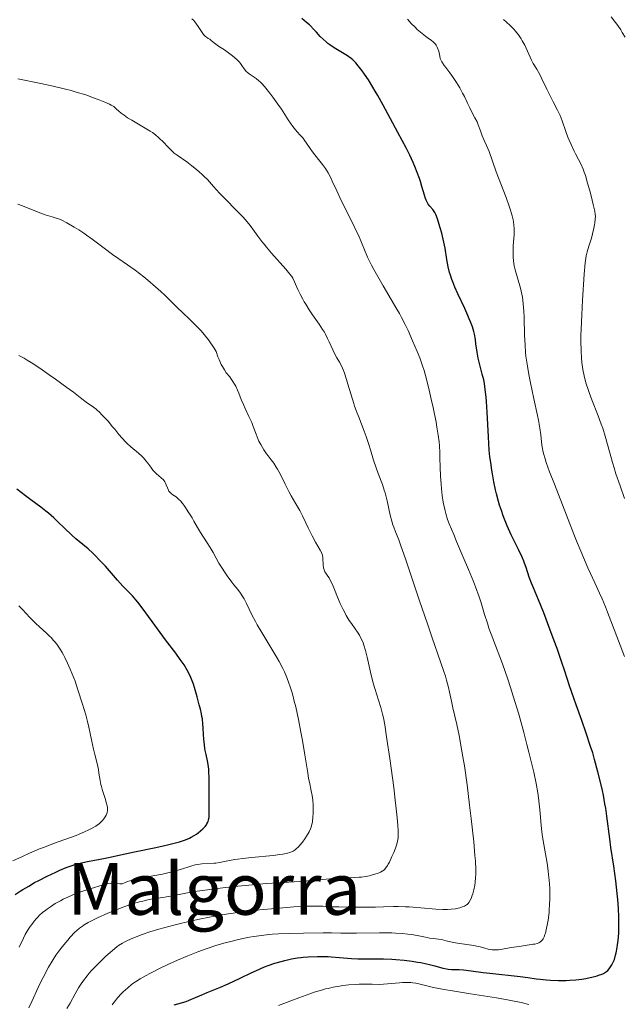
# Model space of a CAD drawing. Units: metres. Extents: x 657924 to 661374, y 4760326 to 4762632.
# Drawn here: x 658638 to 658773, y 4761046 to 4761265 of the extents above; entities that cross this region are included whole.
import ezdxf
from ezdxf.enums import TextEntityAlignment as Align

# ---------------------------------------------------------------- set-up
doc = ezdxf.new("R2010")
doc.units = ezdxf.units.M
doc.header["$MEASUREMENT"] = 0
for name, color, linetype, lineweight in [('Curva de nivel directora', 30, 'Continuous', 30), ('Curva de nivel intermedia', 30, 'Continuous', 0), ('Texto de Área (paraje) menor', 7, 'Continuous', 0)]:
    doc.layers.add(name, color=color, linetype=linetype, lineweight=lineweight)
doc.styles.add('Style-Arial', font='arial.ttf')

msp = doc.modelspace()

# ---------------------------------------------------------------- linework, layer by layer
at = {"layer": 'Curva de nivel directora', "color": 30, "linetype": 'Continuous', "lineweight": 30, "flags": 128}
for points, elevation in [([(658740.43, 4761189.56), (658740.21, 4761190.89), (658739.95, 4761192.79), (658739.82, 4761193.72), (658739.6, 4761194.91), (658739.45, 4761195.52), (658739.16, 4761196.53), (658738.74, 4761197.69), (658738.48, 4761198.35), (658738.17, 4761199.07), (658737.47, 4761200.65), (658735.95, 4761203.93), (658735.29, 4761205.38), (658734.78, 4761206.57), (658734.58, 4761207.09), (658734.26, 4761208.04), (658734.09, 4761208.64), (658733.81, 4761209.89), (658733.51, 4761211.55), (658733.07, 4761214.09), (658732.8, 4761215.42), (658732.33, 4761217.38), (658732, 4761218.6), (658731.79, 4761219.34), (658731.39, 4761220.58), (658731.04, 4761221.54), (658730.83, 4761221.98), (658730.69, 4761222.22), (658730.36, 4761222.66), (658729.71, 4761223.41), (658729.36, 4761223.87), (658729.02, 4761224.42), (658728.87, 4761224.74), (658728.73, 4761225.08), (658728.48, 4761225.84), (658727.94, 4761227.76), (658727.59, 4761228.92), (658727.38, 4761229.55), (658726.9, 4761230.89), (658726.36, 4761232.25), (658725.99, 4761233.14), (658725.27, 4761234.76), (658724.52, 4761236.25), (658722.58, 4761239.78), (658719.29, 4761245.89), (658718.11, 4761248.02), (658717.55, 4761249), (658717.01, 4761249.91), (658716.02, 4761251.5), (658715.15, 4761252.8), (658714.64, 4761253.53), (658713.77, 4761254.66), (658713.26, 4761255.28), (658713.02, 4761255.53), (658712.55, 4761255.97), (658712.2, 4761256.25), (658711.34, 4761256.83), (658708.44, 4761258.64), (658707.46, 4761259.3), (658707.02, 4761259.63), (658706.63, 4761259.95), (658705.93, 4761260.57), (658705.32, 4761261.2), (658704.49, 4761262.11), (658704.02, 4761262.61), (658702.9, 4761263.73), (658702.25, 4761264.32), (658701.2, 4761265.2)], 1300), ([(658738.88, 4761053.23), (658741.55, 4761052.87), (658743.02, 4761052.68), (658749.78, 4761051.98), (658751.47, 4761051.75), (658753.34, 4761051.47), (658754.23, 4761051.35), (658755.59, 4761051.22), (658756.52, 4761051.15), (658758.34, 4761051.08), (658760.04, 4761051.08), (658760.88, 4761051.12), (658762.17, 4761051.23), (658763.52, 4761051.4), (658764.41, 4761051.55), (658766.02, 4761051.88), (658766.96, 4761052.13), (658767.48, 4761052.3), (658767.78, 4761052.41), (658768.31, 4761052.65), (658768.77, 4761052.91), (658768.99, 4761053.06), (658769.31, 4761053.33), (658769.62, 4761053.67), (658769.78, 4761053.88), (658770.07, 4761054.3), (658770.22, 4761054.55), (658770.44, 4761054.98), (658770.75, 4761055.75), (658771.04, 4761056.71), (658771.18, 4761057.26), (658771.39, 4761058.38), (658771.48, 4761058.99), (658771.59, 4761059.99), (658771.72, 4761061.6), (658771.78, 4761063.35), (658771.78, 4761064.26), (658771.76, 4761065.19), (658771.67, 4761067.1), (658771.52, 4761069.09), (658771.39, 4761070.45), (658771.06, 4761073.26), (658770.6, 4761076.5), (658769.99, 4761080.7), (658769.72, 4761082.61), (658769.09, 4761087.65), (658768.83, 4761089.43), (658768.66, 4761090.4), (658768.31, 4761092.3), (658768.1, 4761093.32), (658767.75, 4761094.93), (658767.11, 4761097.53), (658766.36, 4761100.29), (658765.93, 4761101.72), (658765.47, 4761103.17), (658764.49, 4761106.11), (658763.49, 4761108.96), (658762.24, 4761112.42), (658761.7, 4761113.92), (658760.76, 4761116.68), (658759.7, 4761119.95), (658759.07, 4761121.85), (658757.99, 4761124.97), (658757.38, 4761126.69), (658756.43, 4761129.3), (658755.06, 4761132.93), (658753.9, 4761135.77), (658752.73, 4761138.48), (658752.29, 4761139.52), (658751.8, 4761140.85), (658751.11, 4761143.02), (658750.79, 4761143.93), (658750.59, 4761144.43), (658750.21, 4761145.3), (658749.4, 4761147.01), (658748.39, 4761149.06), (658747.82, 4761150.27), (658746.92, 4761152.28), (658746.33, 4761153.73), (658746.04, 4761154.49), (658745.62, 4761155.66), (658745.23, 4761156.86), (658744.98, 4761157.68), (658744.52, 4761159.38), (658744.31, 4761160.24), (658743.93, 4761162.02), (658743.6, 4761163.85), (658743.46, 4761164.68), (658743.23, 4761166.37), (658743.08, 4761167.65), (658742.93, 4761169.12), (658742.71, 4761172.07), (658742.43, 4761177.58), (658742.3, 4761179.9), (658742.22, 4761180.9), (658742.03, 4761182.6), (658741.83, 4761183.96), (658741.68, 4761184.72), (658741.37, 4761186), (658740.71, 4761188.36), (658740.43, 4761189.56)], 1300), ([(658671.01, 4761081.16), (658673.11, 4761081.68), (658674.03, 4761081.95), (658674.85, 4761082.22), (658675.34, 4761082.4), (658676.2, 4761082.76), (658676.58, 4761082.95), (658677.24, 4761083.31), (658677.8, 4761083.67), (658678.12, 4761083.91), (658678.7, 4761084.38), (658679.19, 4761084.82), (658679.42, 4761085.05), (658679.72, 4761085.38), (658679.98, 4761085.73), (658680.1, 4761085.91), (658680.29, 4761086.28), (658680.37, 4761086.48), (658680.47, 4761086.79), (658680.54, 4761087.12), (658680.57, 4761087.36), (658680.61, 4761087.86), (658680.62, 4761088.73), (658680.59, 4761090.14), (658680.57, 4761090.97), (658680.58, 4761093.12), (658680.59, 4761096.15), (658680.55, 4761097.5), (658680.51, 4761098.09), (658680.39, 4761099.11), (658680.23, 4761099.96), (658679.91, 4761101.37), (658679.73, 4761102.27), (658679.65, 4761102.74), (658679.55, 4761103.49), (658679.43, 4761104.81), (658679.37, 4761105.83), (658679.27, 4761107.34), (658679.21, 4761108.12), (658679.08, 4761109.29), (658678.99, 4761109.86), (658678.89, 4761110.41), (658678.65, 4761111.47), (658678.39, 4761112.45), (658678.05, 4761113.63), (658677.89, 4761114.17), (658677.34, 4761116.3), (658677.12, 4761117.02), (658676.99, 4761117.4), (658676.7, 4761118.12), (658676.53, 4761118.52), (658676.23, 4761119.14), (658675.68, 4761120.16), (658675, 4761121.29), (658674.6, 4761121.9), (658674.15, 4761122.54), (658673.16, 4761123.9), (658670.89, 4761126.91), (658669.68, 4761128.52), (658667.88, 4761130.99), (658665.67, 4761134.02), (658664.72, 4761135.26), (658664.29, 4761135.79), (658663.51, 4761136.66), (658661.39, 4761138.85), (658660.18, 4761140.2), (658658.41, 4761142.25), (658657.5, 4761143.28), (658656.15, 4761144.73), (658655.27, 4761145.61), (658654.71, 4761146.16), (658653.64, 4761147.14), (658652.52, 4761148.08), (658650.96, 4761149.39), (658650.05, 4761150.21), (658648.43, 4761151.74), (658646.85, 4761153.25), (658646.04, 4761154.01), (658644.84, 4761155.06), (658644.27, 4761155.54), (658643.15, 4761156.4), (658640.91, 4761158.02), (658639.71, 4761158.91), (658637.77, 4761160.43)], 1325), ([(658637.46, 4761070.18), (658638.53, 4761070.92), (658639.16, 4761071.32), (658640.44, 4761072.1), (658641.76, 4761072.86), (658642.67, 4761073.35), (658644.54, 4761074.3), (658646.45, 4761075.2), (658647.4, 4761075.62), (658648.8, 4761076.2), (658650.12, 4761076.68), (658650.74, 4761076.88), (658651.33, 4761077.05), (658652.46, 4761077.33), (658653.56, 4761077.55), (658655.12, 4761077.83), (658655.98, 4761077.99), (658658.21, 4761078.45), (658661.87, 4761079.25), (658664, 4761079.7), (658668.7, 4761080.66), (658671.01, 4761081.16)], 1325), ([(658672.8, 4761045.69), (658674.41, 4761046.1), (658675.15, 4761046.32), (658675.49, 4761046.43), (658676.13, 4761046.68), (658677.54, 4761047.3), (658678.44, 4761047.69), (658680.18, 4761048.39), (658683.13, 4761049.59), (658684.82, 4761050.34), (658687.51, 4761051.61), (658689.96, 4761052.78), (658691.16, 4761053.33), (658692.88, 4761054.08), (658693.7, 4761054.39), (658695.22, 4761054.92), (658696.6, 4761055.33), (658697.44, 4761055.54), (658698.9, 4761055.86), (658700.22, 4761056.09), (658701.01, 4761056.2), (658701.53, 4761056.25), (658702.66, 4761056.33), (658704.72, 4761056.41), (658705.88, 4761056.41), (658707.09, 4761056.38), (658707.71, 4761056.35), (658709.58, 4761056.19), (658712.23, 4761055.96), (658713.66, 4761055.89), (658714.42, 4761055.87), (658716, 4761055.87), (658718.23, 4761055.88), (658719.4, 4761055.87), (658721.21, 4761055.82), (658722.13, 4761055.76), (658723.99, 4761055.58), (658725.8, 4761055.36), (658726.94, 4761055.18), (658727.66, 4761055.05), (658728.98, 4761054.79), (658729.64, 4761054.64), (658730.78, 4761054.35), (658732.59, 4761053.85), (658733.37, 4761053.68), (658733.75, 4761053.62), (658734.53, 4761053.55), (658736.21, 4761053.48), (658737.18, 4761053.42), (658738.88, 4761053.23)], 1300)]:
    msp.add_lwpolyline(points, dxfattribs=dict(at, elevation=elevation))
at = {"layer": 'Curva de nivel intermedia', "color": 30, "linetype": 'Continuous', "lineweight": 0, "flags": 128}
for points, elevation in [([(658701.4, 4761238.58), (658700.82, 4761239.24), (658700.19, 4761239.95), (658699.83, 4761240.39), (658699.23, 4761241.16), (658698.21, 4761242.65), (658696.69, 4761244.96), (658695.91, 4761246.11), (658694.78, 4761247.68), (658694.08, 4761248.59), (658692.9, 4761250.05), (658692.31, 4761250.72), (658692.05, 4761250.98), (658691.68, 4761251.33), (658691.06, 4761251.79), (658689.51, 4761252.84), (658689.03, 4761253.2), (658688.83, 4761253.39), (658688.66, 4761253.57), (658688.38, 4761253.94), (658687.88, 4761254.73), (658687.54, 4761255.19), (658687.32, 4761255.44), (658686.81, 4761255.97), (658686.21, 4761256.51), (658685.79, 4761256.87), (658684.92, 4761257.55), (658683.99, 4761258.19), (658682.87, 4761258.9), (658682.39, 4761259.22), (658681.76, 4761259.7), (658681.04, 4761260.29), (658680.72, 4761260.54), (658680.4, 4761260.76), (658679.98, 4761261.04), (658679.77, 4761261.19), (658679.46, 4761261.48), (658679.31, 4761261.64), (658679.16, 4761261.84), (658678.86, 4761262.29), (658678.18, 4761263.36), (658677.78, 4761263.93), (658677.38, 4761264.44), (658677.15, 4761264.7), (658676.76, 4761265.1)], 1305), ([(658748.49, 4761210.16), (658748.4, 4761210.62), (658748.3, 4761211.3), (658748.24, 4761211.98), (658748.21, 4761212.43), (658748.21, 4761213.31), (658748.27, 4761214.61), (658748.4, 4761216.24), (658748.46, 4761217), (658748.48, 4761217.97), (658748.47, 4761218.44), (658748.41, 4761219.18), (658748.3, 4761219.95), (658748.22, 4761220.37), (658748.01, 4761221.26), (658747.87, 4761221.76), (658747.63, 4761222.55), (658747.34, 4761223.43), (658746.66, 4761225.36), (658744.48, 4761231.08), (658742.87, 4761235.56), (658741.37, 4761239.04), (658740.95, 4761240.14), (658740.46, 4761241.51), (658740.19, 4761242.15), (658739.74, 4761243.09), (658739, 4761244.48), (658738.58, 4761245.33), (658738.1, 4761246.32), (658737.38, 4761247.8), (658736.99, 4761248.59), (658736.35, 4761249.78), (658736, 4761250.36), (658735.64, 4761250.94), (658734.89, 4761252.05), (658734.15, 4761253.08), (658733.27, 4761254.25), (658732.92, 4761254.73), (658732.51, 4761255.32), (658732.36, 4761255.56), (658732.14, 4761255.99), (658732.03, 4761256.25), (658731.89, 4761256.81), (658731.67, 4761257.87), (658731.51, 4761258.44), (658731.36, 4761258.81), (658731.27, 4761258.98), (658731.12, 4761259.24), (658730.94, 4761259.47), (658730.81, 4761259.62), (658730.51, 4761259.91), (658729.99, 4761260.32), (658729.17, 4761260.9), (658728.72, 4761261.24), (658727.63, 4761262.11), (658726.9, 4761262.76), (658726.42, 4761263.21), (658725.53, 4761264.08), (658724.69, 4761264.99)], 1295), ([(658763.66, 4761202.51), (658764.04, 4761208.26), (658764.25, 4761210.83), (658764.37, 4761211.86), (658764.46, 4761212.37), (658764.69, 4761213.27), (658765.06, 4761214.47), (658765.64, 4761216.32), (658765.9, 4761217.23), (658766.2, 4761218.48), (658766.34, 4761219.22), (658766.41, 4761219.67), (658766.5, 4761220.48), (658766.52, 4761221.2), (658766.49, 4761221.58), (658766.39, 4761222.28), (658766.07, 4761223.78), (658765.59, 4761225.72), (658765.3, 4761226.84), (658764.81, 4761228.56), (658764.3, 4761230.21), (658764.04, 4761230.96), (658763.78, 4761231.64), (658763.27, 4761232.82), (658762.78, 4761233.82), (658762.14, 4761235.03), (658761.82, 4761235.64), (658761.13, 4761237.11), (658760.69, 4761238.12), (658760.42, 4761238.78), (658759.94, 4761240.04), (658759.12, 4761242.42), (658758.67, 4761243.55), (658758.08, 4761244.77), (658757.12, 4761246.63), (658756.58, 4761247.7), (658755.74, 4761249.45), (658754.64, 4761251.75), (658754.14, 4761252.74), (658753.48, 4761253.9), (658752.71, 4761255.19), (658752.33, 4761255.91), (658751.72, 4761257.23), (658751.12, 4761258.55), (658750.8, 4761259.22), (658750.27, 4761260.2), (658749.99, 4761260.66), (658749.39, 4761261.53), (658748.78, 4761262.32), (658748.37, 4761262.79), (658747.58, 4761263.61), (658746.78, 4761264.34), (658746.11, 4761264.95)], 1290), ([(658773.12, 4761261.02), (658772.51, 4761262.08), (658772.16, 4761262.67), (658771.5, 4761263.65), (658771.01, 4761264.32), (658770.04, 4761265.57)], 1285), ([(658711.48, 4761183.81), (658711.16, 4761184.85), (658710.69, 4761186.25), (658710.46, 4761186.85), (658710.01, 4761187.85), (658709.58, 4761188.67), (658709.02, 4761189.66), (658708.74, 4761190.16), (658708.11, 4761191.43), (658707.31, 4761193.18), (658706.94, 4761193.98), (658706.47, 4761194.9), (658706.23, 4761195.33), (658705.83, 4761195.99), (658705.05, 4761197.16), (658703.62, 4761199.2), (658702.83, 4761200.37), (658702.07, 4761201.56), (658701.72, 4761202.15), (658701.4, 4761202.73), (658700.83, 4761203.85), (658700.35, 4761204.87), (658699.83, 4761206.06), (658699.61, 4761206.55), (658699.21, 4761207.36), (658698.99, 4761207.72), (658698.57, 4761208.3), (658697.63, 4761209.41), (658694.49, 4761212.95), (658693.36, 4761214.28), (658692.84, 4761214.92), (658692.35, 4761215.54), (658691.46, 4761216.73), (658690.32, 4761218.28), (658689.7, 4761219.08), (658688.66, 4761220.33), (658688.07, 4761221), (658686.77, 4761222.39), (658684.09, 4761225.13), (658682.92, 4761226.33), (658681.58, 4761227.78), (658680.2, 4761229.32), (658679.5, 4761230.03), (658679.11, 4761230.4), (658678.26, 4761231.15), (658677.37, 4761231.9), (658676.77, 4761232.38), (658675.61, 4761233.24), (658673.45, 4761234.74), (658672.81, 4761235.23), (658672.5, 4761235.5), (658672.18, 4761235.8), (658671.55, 4761236.43), (658670.28, 4761237.77), (658669.64, 4761238.4), (658669.32, 4761238.7), (658668.66, 4761239.25), (658667.96, 4761239.77), (658667.46, 4761240.11), (658666.34, 4761240.8), (658663.39, 4761242.52), (658662.46, 4761243.09), (658662.05, 4761243.36), (658661.67, 4761243.63), (658661.02, 4761244.13), (658660.49, 4761244.58), (658659.94, 4761245.08), (658659.7, 4761245.3), (658659.37, 4761245.56), (658659.2, 4761245.68), (658658.78, 4761245.91), (658658.42, 4761246.09), (658657.41, 4761246.53), (658655.87, 4761247.17), (658654.89, 4761247.55), (658653.14, 4761248.16), (658651.04, 4761248.81), (658649.86, 4761249.14), (658648.6, 4761249.46), (658645.9, 4761250.1), (658643.11, 4761250.7), (658638.06, 4761251.74)], 1310), ([(658755.4, 4761061.64), (658755.68, 4761062.75), (658755.81, 4761063.41), (658755.99, 4761064.49), (658756.21, 4761066.23), (658756.26, 4761066.82), (658756.34, 4761068.01), (658756.38, 4761069.21), (658756.39, 4761070.01), (658756.36, 4761071.6), (658756.24, 4761073.4), (658756.12, 4761074.61), (658756.02, 4761075.44), (658755.77, 4761077.17), (658755.41, 4761079.25), (658754.92, 4761082.12), (658754.71, 4761083.54), (658754.47, 4761085.59), (658754.22, 4761088.31), (658754.09, 4761089.7), (658753.86, 4761091.72), (658753.69, 4761092.87), (658753.33, 4761094.89), (658752.8, 4761097.41), (658752.46, 4761098.89), (658751.73, 4761101.92), (658751.3, 4761103.59), (658750.61, 4761106.23), (658749.47, 4761110.32), (658748.26, 4761114.38), (658747.64, 4761116.31), (658747.03, 4761118.15), (658745.84, 4761121.53), (658743.71, 4761127.18), (658742.85, 4761129.52), (658742.49, 4761130.57), (658741.86, 4761132.54), (658741.08, 4761135.09), (658740.64, 4761136.43), (658739.86, 4761138.65), (658739.38, 4761139.89), (658738.3, 4761142.56), (658737.13, 4761145.32), (658735.64, 4761148.79), (658735, 4761150.3), (658734.01, 4761152.72), (658733.65, 4761153.7), (658733.23, 4761155), (658733.07, 4761155.62), (658732.79, 4761156.88), (658732.67, 4761157.56), (658732.46, 4761159.01), (658732.29, 4761160.51), (658732.19, 4761161.51), (658732.06, 4761163.41), (658731.98, 4761165.28), (658731.94, 4761167.49), (658731.91, 4761168.57), (658731.83, 4761170.09), (658731.75, 4761170.95), (658731.56, 4761172.43), (658731.27, 4761174.25), (658731.08, 4761175.31), (658730.42, 4761178.61), (658730.02, 4761180.42), (658729.38, 4761183.15), (658728.72, 4761185.71), (658728.4, 4761186.86), (658728.08, 4761187.89), (658727.87, 4761188.52), (658727.47, 4761189.65), (658726.91, 4761191.07), (658725.87, 4761193.4), (658724.86, 4761195.71), (658724.22, 4761197.06), (658723.41, 4761198.64), (658722.92, 4761199.53), (658722.36, 4761200.51), (658721.09, 4761202.65), (658719.28, 4761205.69), (658718.4, 4761207.2), (658717.21, 4761209.33), (658716.71, 4761210.3), (658715.86, 4761212.09), (658713.79, 4761216.94), (658713.41, 4761217.79), (658712.56, 4761219.55), (658709.99, 4761224.69), (658708.98, 4761226.8), (658707.98, 4761229), (658707.58, 4761229.85), (658707.05, 4761230.86), (658706.7, 4761231.43), (658706.45, 4761231.81), (658705.83, 4761232.65), (658704.93, 4761233.81), (658703.62, 4761235.48), (658703.05, 4761236.24), (658702.39, 4761237.18), (658701.73, 4761238.15), (658701.4, 4761238.58)], 1305), ([(658710.41, 4761133.61), (658709.76, 4761135), (658709.16, 4761136.41), (658708.45, 4761138.12), (658708.16, 4761138.83), (658707.66, 4761139.97), (658707.4, 4761140.45), (658707.26, 4761140.7), (658706.98, 4761141.09), (658706.54, 4761141.7), (658706.34, 4761142.05), (658706.17, 4761142.47), (658706.1, 4761142.7), (658706.05, 4761142.95), (658705.97, 4761143.49), (658705.87, 4761145.11), (658705.78, 4761145.72), (658705.68, 4761146.07), (658705.58, 4761146.31), (658705.31, 4761146.84), (658704.25, 4761148.64), (658703.5, 4761150.05), (658702.62, 4761151.85), (658701.36, 4761154.47), (658700.75, 4761155.66), (658699.91, 4761157.16), (658698.86, 4761158.93), (658698.33, 4761159.87), (658697.51, 4761161.5), (658696.37, 4761163.8), (658695.8, 4761164.85), (658695.52, 4761165.33), (658694.96, 4761166.18), (658694.41, 4761166.94), (658693.71, 4761167.86), (658693.38, 4761168.3), (658692.76, 4761169.21), (658692.46, 4761169.67), (658692.06, 4761170.38), (658691.68, 4761171.12), (658691.51, 4761171.5), (658691.04, 4761172.68), (658690.42, 4761174.37), (658690.07, 4761175.26), (658689.45, 4761176.61), (658688.59, 4761178.4), (658688.2, 4761179.23), (658687.72, 4761180.38), (658687.18, 4761181.77), (658686.91, 4761182.44), (658686.5, 4761183.32), (658686.26, 4761183.76), (658685.87, 4761184.42), (658685.42, 4761185.08), (658685.17, 4761185.4), (658684.41, 4761186.34), (658683.99, 4761186.95), (658683.54, 4761187.71), (658683.3, 4761188.16), (658682.81, 4761189.26), (658682.55, 4761189.91), (658682.15, 4761191.04), (658681.7, 4761191.8), (658681.39, 4761192.28), (658680.76, 4761193.19), (658680.44, 4761193.63), (658679.8, 4761194.45), (658679.15, 4761195.22), (658678.72, 4761195.71), (658677.84, 4761196.64), (658676.37, 4761198.11), (658674.5, 4761199.88), (658673.64, 4761200.7), (658672.46, 4761201.88), (658670.81, 4761203.52), (658669.81, 4761204.45), (658668.65, 4761205.48), (658666.93, 4761206.93), (658666.04, 4761207.65), (658664.11, 4761209.14), (658662.4, 4761210.36), (658660.25, 4761211.83), (658659.11, 4761212.64), (658657.23, 4761214.05), (658654.59, 4761216.06), (658653.32, 4761216.99), (658652.72, 4761217.4), (658651.59, 4761218.15), (658650.58, 4761218.77), (658648.93, 4761219.7), (658647.79, 4761220.29), (658647.31, 4761220.5), (658646.56, 4761220.76), (658645.66, 4761221.03), (658644.1, 4761221.51), (658643.13, 4761221.84), (658641.45, 4761222.49), (658639.09, 4761223.45), (658638.01, 4761223.88)], 1315), ([(658772.97, 4761123.21), (658770.33, 4761130.18), (658769.22, 4761133.08), (658768.76, 4761134.23), (658768.04, 4761136), (658767.47, 4761137.3), (658766.39, 4761139.58), (658765.45, 4761141.64), (658764.88, 4761142.92), (658763.9, 4761145.2), (658762.14, 4761149.44), (658760.07, 4761154.61), (658757.4, 4761161.5), (658756.35, 4761164.3), (658755.61, 4761166.36), (658755.34, 4761167.16), (658754.97, 4761168.39), (658754.82, 4761169.05), (658754.74, 4761169.45), (658754.63, 4761170.25), (658754.38, 4761172.51), (658754.17, 4761174), (658753.87, 4761175.81), (658753.67, 4761176.85), (658752.87, 4761180.49), (658752.08, 4761184.12), (658751.71, 4761185.97), (658751.39, 4761187.8), (658751.26, 4761188.69), (658751.09, 4761190), (658751.01, 4761190.84), (658750.88, 4761192.46), (658750.77, 4761194.72), (658750.68, 4761198.64), (658750.61, 4761200.12), (658750.57, 4761200.81), (658750.48, 4761201.78), (658750.29, 4761203.17), (658750.17, 4761203.84), (658749.87, 4761205.16), (658748.7, 4761209.25), (658748.49, 4761210.16)], 1295), ([(658772.99, 4761158.32), (658772.01, 4761161.13), (658771.11, 4761163.87), (658770.71, 4761165.15), (658770.35, 4761166.34), (658769.74, 4761168.48), (658768.72, 4761172.19), (658768.16, 4761173.97), (658767.85, 4761174.88), (658767.16, 4761176.75), (658765.76, 4761180.34), (658765.16, 4761181.92), (658764.9, 4761182.62), (658764.5, 4761183.87), (658764.19, 4761184.98), (658764.03, 4761185.68), (658763.76, 4761187.07), (658763.53, 4761188.62), (658763.43, 4761189.55), (658763.33, 4761191.22), (658763.29, 4761193.34), (658763.31, 4761194.62), (658763.35, 4761196.04), (658763.48, 4761199.2), (658763.66, 4761202.51)], 1290), ([(658674.2, 4761157.81), (658673.87, 4761158.14), (658673.66, 4761158.34), (658673.22, 4761158.68), (658672.48, 4761159.18), (658672.11, 4761159.47), (658671.79, 4761159.81), (658671.65, 4761160.01), (658671.53, 4761160.22), (658671.32, 4761160.7), (658671.06, 4761161.39), (658670.9, 4761161.74), (658670.71, 4761162.08), (658670.59, 4761162.24), (658670.4, 4761162.48), (658669.93, 4761162.94), (658668.86, 4761163.86), (658668.33, 4761164.38), (658668.08, 4761164.67), (658667.61, 4761165.3), (658666.96, 4761166.21), (658666.6, 4761166.68), (658665.99, 4761167.38), (658665.64, 4761167.73), (658664.86, 4761168.43), (658663.16, 4761169.85), (658662.34, 4761170.59), (658661.95, 4761170.97), (658661.22, 4761171.77), (658660.52, 4761172.59), (658659.59, 4761173.74), (658659.11, 4761174.33), (658658.1, 4761175.52), (658657.58, 4761176.1), (658656.82, 4761176.92), (658656.09, 4761177.64), (658655.75, 4761177.95), (658655.43, 4761178.23), (658654.83, 4761178.7), (658653.2, 4761179.82), (658652.28, 4761180.53), (658650.38, 4761182), (658648.94, 4761183.08), (658646.43, 4761184.89), (658645.02, 4761185.87), (658642.91, 4761187.32), (658640.97, 4761188.59), (658640.13, 4761189.12), (658639.41, 4761189.55), (658638.27, 4761190.16)], 1320), ([(658681.83, 4761065.41), (658683.38, 4761065.68), (658684.92, 4761065.93), (658687.97, 4761066.36), (658690.9, 4761066.7), (658692.76, 4761066.89), (658696.16, 4761067.2), (658699.4, 4761067.43), (658701.22, 4761067.54), (658702.29, 4761067.58), (658704.14, 4761067.63), (658705.85, 4761067.6), (658708.08, 4761067.5), (658709.43, 4761067.45), (658712.87, 4761067.39), (658714.79, 4761067.38), (658717.64, 4761067.41), (658719.4, 4761067.45), (658721.59, 4761067.51), (658722.66, 4761067.52), (658724.28, 4761067.49), (658725.11, 4761067.46), (658725.96, 4761067.4), (658727.69, 4761067.25), (658731.05, 4761066.94), (658732.55, 4761066.86), (658733.22, 4761066.85), (658733.64, 4761066.86), (658734.42, 4761066.91), (658735.42, 4761067.05), (658736, 4761067.16), (658736.34, 4761067.25), (658736.92, 4761067.44), (658737.4, 4761067.63), (658737.6, 4761067.74), (658737.87, 4761067.92), (658737.99, 4761068.02), (658738.22, 4761068.24), (658738.37, 4761068.44), (658738.66, 4761068.94), (658738.93, 4761069.49), (658739.06, 4761069.81), (658739.25, 4761070.35), (658739.51, 4761071.26), (658739.72, 4761072.3), (658739.8, 4761072.87), (658739.89, 4761073.97), (658739.92, 4761074.6), (658739.91, 4761075.67), (658739.82, 4761077.68), (658739.73, 4761078.91), (658739.45, 4761081.93), (658738.89, 4761087.16), (658738.54, 4761090.1), (658737.97, 4761094.6), (658737.37, 4761098.88), (658737.07, 4761100.82), (658736.77, 4761102.58), (658736.21, 4761105.59), (658735.69, 4761108.03), (658734.83, 4761111.74), (658734.5, 4761113.27), (658734.08, 4761115.24), (658733.85, 4761116.25), (658733.41, 4761117.91), (658733.15, 4761118.82), (658732.84, 4761119.81), (658732.1, 4761122.01), (658730.23, 4761127.32), (658729.15, 4761130.44), (658727.41, 4761135.58), (658725.2, 4761142.21), (658724.29, 4761144.92), (658723.26, 4761147.81), (658722.76, 4761149.11), (658722.26, 4761150.37), (658722.05, 4761150.91), (658721.66, 4761151.96), (658721.48, 4761152.49), (658721.23, 4761153.32), (658720.89, 4761154.66), (658720.23, 4761157.81), (658719.93, 4761158.98), (658719.76, 4761159.58), (658719.57, 4761160.19), (658719.14, 4761161.43), (658718.19, 4761163.93), (658717.75, 4761165.14), (658717.18, 4761166.9), (658716.5, 4761169.19), (658716.14, 4761170.36), (658715.53, 4761172.18), (658715.1, 4761173.36), (658714.29, 4761175.46), (658713.94, 4761176.31), (658713.5, 4761177.36), (658713.29, 4761177.93), (658712.94, 4761178.92), (658712.75, 4761179.51), (658712.11, 4761181.67), (658711.48, 4761183.81)], 1310), ([(658661.76, 4761072.79), (658662.44, 4761073.07), (658662.94, 4761073.24), (658664.02, 4761073.54), (658664.72, 4761073.69), (658666.39, 4761074.03), (658670.21, 4761074.76), (658672.01, 4761075.17), (658672.81, 4761075.38), (658674.22, 4761075.8), (658676.51, 4761076.55), (658677.51, 4761076.82), (658678.01, 4761076.91), (658678.99, 4761077.03), (658681.71, 4761077.17), (658682.11, 4761077.21), (658682.86, 4761077.32), (658685.12, 4761077.78), (658686.29, 4761077.99), (658686.95, 4761078.09), (658688.06, 4761078.24), (658690.04, 4761078.46), (658694.84, 4761078.9), (658696.32, 4761079.08), (658696.97, 4761079.18), (658697.73, 4761079.33), (658698.06, 4761079.42), (658698.51, 4761079.56), (658698.78, 4761079.66), (658699.27, 4761079.89), (658699.7, 4761080.16), (658699.96, 4761080.36), (658700.47, 4761080.84), (658700.76, 4761081.16), (658701.33, 4761081.86), (658701.88, 4761082.63), (658702.22, 4761083.16), (658702.81, 4761084.17), (658703.14, 4761084.85), (658703.27, 4761085.18), (658703.47, 4761085.83), (658703.57, 4761086.28), (658703.62, 4761086.6), (658703.69, 4761087.28), (658703.75, 4761088.48), (658703.75, 4761089.13), (658703.72, 4761090.16), (658703.63, 4761091.21), (658703.57, 4761091.74), (658703.49, 4761092.26), (658703.31, 4761093.28), (658702.91, 4761095.18), (658702.73, 4761096.04), (658702.52, 4761097.28), (658702.19, 4761099.55), (658701.91, 4761101.31), (658701.36, 4761104.48), (658701.02, 4761106.31), (658700.46, 4761109.16), (658699.85, 4761111.95), (658699.54, 4761113.25), (658699.12, 4761114.84), (658698.9, 4761115.57), (658698.58, 4761116.62), (658698.35, 4761117.28), (658697.88, 4761118.53), (658697.36, 4761119.73), (658696.99, 4761120.52), (658696.18, 4761122.09), (658695.66, 4761122.99), (658694.56, 4761124.84), (658692.31, 4761128.51), (658691.31, 4761130.21), (658690.87, 4761131), (658690.12, 4761132.47), (658688.92, 4761134.96), (658688.38, 4761135.99), (658688.1, 4761136.45), (658687.54, 4761137.3), (658686.94, 4761138.1), (658686.11, 4761139.16), (658685.66, 4761139.72), (658684.63, 4761141.13), (658684.18, 4761141.78), (658683.32, 4761143.06), (658682.78, 4761143.93), (658682.15, 4761145.03), (658681.45, 4761146.34), (658681.05, 4761147.04), (658680.3, 4761148.22), (658679.19, 4761149.93), (658678.67, 4761150.76), (658678, 4761151.9), (658677.2, 4761153.33), (658676.79, 4761154.05), (658676.1, 4761155.16), (658675.17, 4761156.56), (658674.74, 4761157.14), (658674.2, 4761157.81)], 1320), ([(658657.49, 4761087.53), (658657.65, 4761087.84), (658657.73, 4761088.04), (658657.87, 4761088.46), (658657.96, 4761088.92), (658657.97, 4761089.17), (658657.95, 4761089.62), (658657.86, 4761090.16), (658657.78, 4761090.48), (658657.44, 4761091.61), (658656.88, 4761093.37), (658656.63, 4761094.26), (658656.52, 4761094.7), (658656.35, 4761095.56), (658656.08, 4761097.23), (658655.94, 4761098.06), (658655.65, 4761099.35), (658655.17, 4761101.34), (658654.89, 4761102.54), (658654.45, 4761104.62), (658653.85, 4761107.47), (658653.56, 4761108.71), (658653.17, 4761110.19), (658652.38, 4761112.6), (658651.4, 4761115.76), (658650.76, 4761117.66), (658650.06, 4761119.46), (658649.68, 4761120.36), (658649.09, 4761121.69), (658648.48, 4761122.94), (658648.18, 4761123.52), (658647.87, 4761124.06), (658647.28, 4761125.04), (658646.67, 4761125.91), (658646.26, 4761126.44), (658645.99, 4761126.77), (658645.41, 4761127.4), (658645.08, 4761127.73), (658644.38, 4761128.39), (658642.86, 4761129.76), (658642.03, 4761130.53), (658640.73, 4761131.85), (658639.03, 4761133.64), (658638.27, 4761134.43)], 1330), ([(658646.93, 4761057.28), (658647.36, 4761057.88), (658648.25, 4761059.02), (658649.12, 4761060.06), (658649.69, 4761060.7), (658650.74, 4761061.79), (658651.1, 4761062.13), (658651.76, 4761062.71), (658652.39, 4761063.18), (658652.81, 4761063.47), (658653.7, 4761063.98), (658654.86, 4761064.58), (658655.77, 4761065.01), (658658.08, 4761066.02), (658660.01, 4761066.81), (658661.05, 4761067.21), (658662.67, 4761067.8), (658664.28, 4761068.33), (658665.07, 4761068.55), (658665.82, 4761068.75), (658667.26, 4761069.06), (658668.61, 4761069.29), (658670.28, 4761069.55), (658671.07, 4761069.68), (658672.82, 4761070.02), (658674.66, 4761070.38), (658675.81, 4761070.59), (658677.92, 4761070.92), (658679.64, 4761071.17), (658683.66, 4761071.68), (658686.94, 4761072.05), (658690.21, 4761072.38), (658691.78, 4761072.52), (658693.28, 4761072.64), (658696.05, 4761072.84), (658700.69, 4761073.11), (658702.57, 4761073.24), (658704.89, 4761073.44), (658707.41, 4761073.7), (658708.61, 4761073.79), (658710.46, 4761073.87), (658712.89, 4761073.96), (658713.99, 4761074.04), (658714.5, 4761074.09), (658715.42, 4761074.23), (658716.22, 4761074.39), (658716.69, 4761074.51), (658717.49, 4761074.74), (658718.18, 4761074.96), (658718.54, 4761075.1), (658718.75, 4761075.2), (658719.12, 4761075.4), (658719.47, 4761075.64), (658719.64, 4761075.8), (658719.93, 4761076.14), (658720.25, 4761076.63), (658720.43, 4761076.94), (658720.7, 4761077.44), (658721.27, 4761078.63), (658721.69, 4761079.59), (658722.06, 4761080.53), (658722.21, 4761080.97), (658722.34, 4761081.38), (658722.52, 4761082.11), (658722.62, 4761082.8), (658722.64, 4761083.27), (658722.64, 4761084.31), (658722.57, 4761085.62), (658722.51, 4761086.45), (658722.37, 4761088.01), (658722, 4761091.23), (658721.65, 4761094.06), (658720.79, 4761100.45), (658720.16, 4761104.8), (658719.65, 4761107.96), (658719.36, 4761109.5), (658719.17, 4761110.36), (658718.77, 4761111.84), (658718.26, 4761113.44), (658717.5, 4761115.82), (658717.1, 4761117.23), (658716.5, 4761119.68), (658715.72, 4761123.04), (658715.35, 4761124.5), (658715.01, 4761125.68), (658714.83, 4761126.19), (658714.48, 4761127.07), (658714.22, 4761127.59), (658714.04, 4761127.92), (658713.62, 4761128.58), (658713.07, 4761129.37), (658712.23, 4761130.56), (658711.78, 4761131.22), (658711.09, 4761132.33), (658710.75, 4761132.95), (658710.41, 4761133.61)], 1315), ([(658636.93, 4761077.71), (658639.03, 4761078.69), (658640.59, 4761079.38), (658642.85, 4761080.34), (658643.93, 4761080.77), (658645.97, 4761081.55), (658649.52, 4761082.82), (658651, 4761083.37), (658651.66, 4761083.63), (658652.84, 4761084.12), (658653.83, 4761084.58), (658654.4, 4761084.87), (658655.35, 4761085.43), (658655.65, 4761085.63), (658656.16, 4761086.01), (658656.57, 4761086.38), (658656.8, 4761086.61), (658657.17, 4761087.06), (658657.49, 4761087.53)], 1330), ([(658638.3, 4761058.52), (658639.25, 4761060.47), (658639.68, 4761061.28), (658640.35, 4761062.4), (658640.8, 4761063.08), (658641.11, 4761063.5), (658641.68, 4761064.26), (658642.21, 4761064.89), (658642.47, 4761065.18), (658642.86, 4761065.58), (658643.52, 4761066.18), (658644.22, 4761066.73), (658644.61, 4761067.03), (658645.26, 4761067.48), (658646.36, 4761068.18), (658647.49, 4761068.83), (658648.11, 4761069.16), (658649.14, 4761069.65), (658650.29, 4761070.15), (658650.92, 4761070.4), (658651.58, 4761070.64), (658652.96, 4761071.12), (658654.35, 4761071.57), (658656.77, 4761072.27), (658657.99, 4761072.58), (658658.56, 4761072.69), (658658.88, 4761072.73), (658659.44, 4761072.73), (658660.69, 4761072.58), (658661.07, 4761072.58), (658661.24, 4761072.6), (658661.41, 4761072.65), (658661.76, 4761072.79)], 1320), ([(658648.95, 4761044.82), (658649.67, 4761046.02), (658650.8, 4761048.12), (658651.54, 4761049.43), (658651.94, 4761050.08), (658652.63, 4761051.08), (658653.45, 4761052.14), (658653.92, 4761052.7), (658654.44, 4761053.28), (658655.58, 4761054.49), (658656.79, 4761055.69), (658657.59, 4761056.45), (658659.08, 4761057.77), (658660.02, 4761058.54), (658660.45, 4761058.85), (658661.29, 4761059.39), (658661.85, 4761059.71), (658662.25, 4761059.91), (658663.13, 4761060.3), (658664.75, 4761060.95), (658665.72, 4761061.3), (658667.4, 4761061.87), (658669.39, 4761062.48), (658670.52, 4761062.8), (658672.72, 4761063.39), (658673.91, 4761063.69), (658675.79, 4761064.14), (658678.76, 4761064.8), (658681.83, 4761065.41)], 1310), ([(658659.03, 4761045.65), (658659.45, 4761046.23), (658660.27, 4761047.25), (658661.05, 4761048.12), (658661.56, 4761048.63), (658661.9, 4761048.95), (658662.57, 4761049.54), (658663.25, 4761050.1), (658663.62, 4761050.37), (658664.22, 4761050.78), (658665.26, 4761051.44), (658666.58, 4761052.18), (658667.36, 4761052.6), (658669.86, 4761053.86), (658671.28, 4761054.54), (658673.53, 4761055.57), (658675.82, 4761056.56), (658676.95, 4761057.02), (658678.04, 4761057.45), (658680.14, 4761058.22), (658682.1, 4761058.86), (658683.35, 4761059.24), (658684.15, 4761059.46), (658685.69, 4761059.86), (658686.52, 4761060.06), (658688.1, 4761060.41), (658689.57, 4761060.69), (658690.51, 4761060.84), (658692.25, 4761061.09), (658693.87, 4761061.28), (658694.7, 4761061.35), (658696.04, 4761061.43), (658698.49, 4761061.53), (658701.6, 4761061.61), (658705.95, 4761061.66), (658707.81, 4761061.66), (658709.9, 4761061.64), (658712.11, 4761061.6), (658713.37, 4761061.6), (658718.52, 4761061.69), (658720.34, 4761061.69), (658721.21, 4761061.67), (658722.03, 4761061.64), (658723.52, 4761061.54), (658724.82, 4761061.41), (658725.59, 4761061.31), (658726.87, 4761061.09), (658727.96, 4761060.86), (658729.08, 4761060.61), (658729.59, 4761060.52), (658730.41, 4761060.42), (658731.63, 4761060.28), (658732.28, 4761060.17), (658733.34, 4761059.93), (658734.95, 4761059.55), (658735.87, 4761059.37), (658737.4, 4761059.14), (658739.49, 4761058.84), (658740.44, 4761058.66), (658740.88, 4761058.56), (658741.68, 4761058.34), (658742.64, 4761058.07), (658743.11, 4761057.96), (658743.58, 4761057.89), (658743.82, 4761057.87), (658744.19, 4761057.86), (658744.98, 4761057.91), (658745.83, 4761058.03), (658747.81, 4761058.38), (658749.54, 4761058.64), (658751.76, 4761058.97), (658752.66, 4761059.12), (658753.02, 4761059.19), (658753.59, 4761059.33), (658753.98, 4761059.48), (658754.18, 4761059.58), (658754.29, 4761059.66), (658754.49, 4761059.83), (658754.76, 4761060.14), (658754.9, 4761060.35), (658755.1, 4761060.76), (658755.3, 4761061.3), (658755.4, 4761061.64)], 1305), ([(658640.47, 4761045), (658641.12, 4761046.36), (658642.56, 4761049.5), (658643.32, 4761051.09), (658644, 4761052.44), (658644.34, 4761053.1), (658644.87, 4761054.04), (658645.67, 4761055.39), (658646.5, 4761056.67), (658646.93, 4761057.28)], 1315), ([(658696.04, 4761045.52), (658700.55, 4761047.23), (658703.02, 4761048.12), (658703.99, 4761048.45), (658705.58, 4761048.95), (658706.47, 4761049.19), (658707.04, 4761049.32), (658708.22, 4761049.57), (658709.57, 4761049.82), (658710.34, 4761049.94), (658711.65, 4761050.1), (658713.15, 4761050.21), (658713.98, 4761050.25), (658715.83, 4761050.26), (658716.85, 4761050.24), (658718.52, 4761050.15), (658720.3, 4761050.33), (658722.97, 4761050.56), (658723.64, 4761050.59), (658724.7, 4761050.62), (658725.48, 4761050.6), (658725.89, 4761050.57), (658726.55, 4761050.46), (658727.57, 4761050.23), (658729.29, 4761049.8), (658730.5, 4761049.54), (658732.88, 4761049.08), (658734.75, 4761048.74), (658738.76, 4761048.08), (658744.55, 4761047.18), (658747.31, 4761046.7), (658750, 4761046.14), (658751.69, 4761045.76)], 1295)]:
    msp.add_lwpolyline(points, dxfattribs=dict(at, elevation=elevation))

# ---------------------------------------------------------------- texts
at = {"layer": 'Texto de Área (paraje) menor', "color": 7, "linetype": 'Continuous', "lineweight": 0, "style": 'Style-Arial'}
msp.add_text('Malgorra', height=11.5, dxfattribs=at).set_placement((658681.72, 4761071.45, 1314.88), align=Align.MIDDLE_CENTER)

doc.saveas('drawing.dxf')
